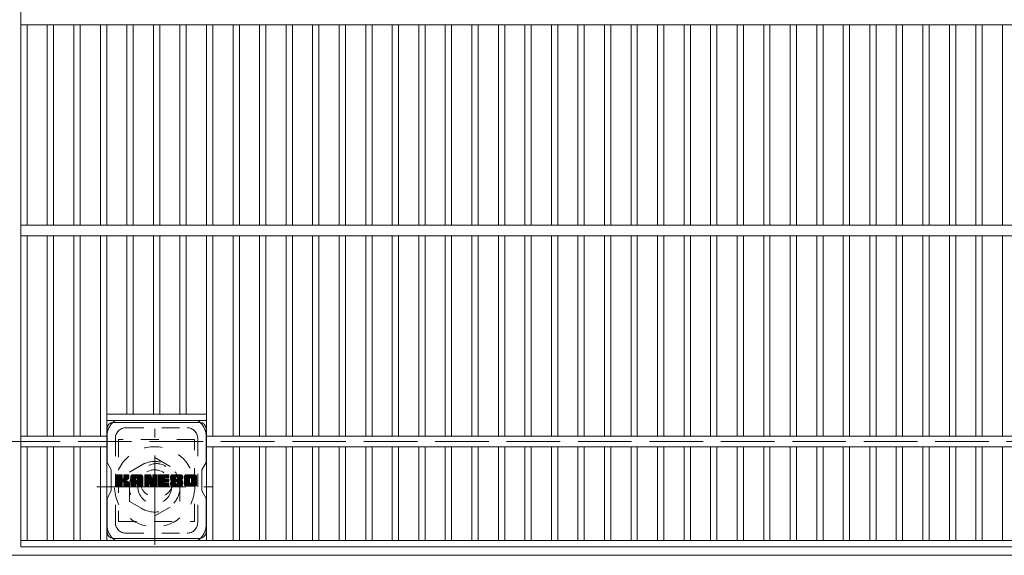
# Model space of a CAD drawing. Units: millimetres. Extents: x -1709 to 1784, y -1419 to 1304.
# Drawn here: x -1398 to -931, y 640 to 894 of the extents above; entities that cross this region are included whole.
import ezdxf

# ---------------------------------------------------------------- set-up
doc = ezdxf.new("R2010")
doc.units = ezdxf.units.MM
doc.header["$LTSCALE"] = 10
for name, pattern in [('JWW_CENTER1', [6.773333, 4.233333, -0.846667, 0.846667, -0.846667]), ('JWW_DASHED1', [1.693333, 0.846667, -0.846667]), ('JWW_DASHED3', [3.386667, 2.54, -0.846667])]:
    doc.linetypes.add(name, pattern=pattern)
for name, color, linetype in [('C-1', 7, 'Continuous'), ('C-2', 7, 'Continuous'), ('C-7', 7, 'Continuous'), ('C-8', 7, 'Continuous')]:
    doc.layers.add(name, color=color, linetype=linetype)

msp = doc.modelspace()

# ---------------------------------------------------------------- linework, layer by layer
at = {"layer": 'C-1', "color": 2, "linetype": 'JWW_DASHED3', "lineweight": 9}
msp.add_line((-1708.58, 693.86), (-88.58, 693.86), dxfattribs=at)
at = {"layer": 'C-1', "color": 2, "linetype": 'Continuous', "lineweight": 9}
msp.add_line((-88.58, 639.86), (-1708.58, 639.86), dxfattribs=at)
at = {"layer": 'C-2', "color": 3, "linetype": 'Continuous', "lineweight": 9}
for p, q in [((-1397.08, 643.86), (-1397.08, 1043.86)), ((-1397.08, 891.36), (-400.08, 891.36)), ((-1394.08, 891.36), (-1394.08, 796.36)), ((-1384.5, 891.36), (-1384.5, 796.36)), ((-1381.5, 891.36), (-1381.5, 796.36)), ((-1371.92, 891.36), (-1371.92, 796.36)), ((-1368.92, 891.36), (-1368.92, 796.36)), ((-1359.34, 891.36), (-1359.34, 796.36)), ((-1356.34, 891.36), (-1356.34, 796.36)), ((-1346.76, 891.36), (-1346.76, 796.36)), ((-1343.76, 891.36), (-1343.76, 796.36)), ((-1334.18, 891.36), (-1334.18, 796.36)), ((-1331.18, 891.36), (-1331.18, 796.36)), ((-1321.6, 891.36), (-1321.6, 796.36)), ((-1318.6, 891.36), (-1318.6, 796.36)), ((-1309.02, 891.36), (-1309.02, 796.36)), ((-1306.02, 891.36), (-1306.02, 796.36)), ((-1296.44, 891.36), (-1296.44, 796.36)), ((-1293.44, 891.36), (-1293.44, 796.36)), ((-1283.86, 891.36), (-1283.86, 796.36)), ((-1280.86, 891.36), (-1280.86, 796.36)), ((-1271.28, 891.36), (-1271.28, 796.36)), ((-1268.28, 891.36), (-1268.28, 796.36)), ((-1258.7, 891.36), (-1258.7, 796.36)), ((-1255.7, 891.36), (-1255.7, 796.36)), ((-1246.12, 891.36), (-1246.12, 796.36)), ((-1243.12, 891.36), (-1243.12, 796.36)), ((-1233.54, 891.36), (-1233.54, 796.36)), ((-1230.54, 891.36), (-1230.54, 796.36)), ((-1220.96, 891.36), (-1220.96, 796.36)), ((-1217.96, 891.36), (-1217.96, 796.36)), ((-1208.38, 891.36), (-1208.38, 796.36)), ((-1205.38, 891.36), (-1205.38, 796.36)), ((-1195.8, 891.36), (-1195.8, 796.36)), ((-1192.8, 891.36), (-1192.8, 796.36)), ((-1183.22, 891.36), (-1183.22, 796.36)), ((-1180.22, 891.36), (-1180.22, 796.36)), ((-1170.64, 891.36), (-1170.64, 796.36)), ((-1167.64, 891.36), (-1167.64, 796.36)), ((-1158.06, 891.36), (-1158.06, 796.36)), ((-1155.06, 891.36), (-1155.06, 796.36)), ((-1145.48, 891.36), (-1145.48, 796.36)), ((-1142.48, 891.36), (-1142.48, 796.36)), ((-1132.9, 891.36), (-1132.9, 796.36)), ((-1129.9, 891.36), (-1129.9, 796.36)), ((-1120.32, 891.36), (-1120.32, 796.36)), ((-1117.32, 891.36), (-1117.32, 796.36)), ((-1107.74, 891.36), (-1107.74, 796.36)), ((-1104.74, 891.36), (-1104.74, 796.36)), ((-1095.16, 891.36), (-1095.16, 796.36)), ((-1092.16, 891.36), (-1092.16, 796.36)), ((-1082.58, 891.36), (-1082.58, 796.36)), ((-1079.58, 891.36), (-1079.58, 796.36)), ((-1070, 891.36), (-1070, 796.36)), ((-1067, 891.36), (-1067, 796.36)), ((-1057.42, 891.36), (-1057.42, 796.36)), ((-1054.42, 891.36), (-1054.42, 796.36)), ((-1044.84, 891.36), (-1044.84, 796.36)), ((-1041.84, 891.36), (-1041.84, 796.36)), ((-1032.26, 891.36), (-1032.26, 796.36)), ((-1029.26, 891.36), (-1029.26, 796.36)), ((-1019.68, 891.36), (-1019.68, 796.36)), ((-1016.68, 891.36), (-1016.68, 796.36)), ((-1007.1, 891.36), (-1007.1, 796.36)), ((-1004.1, 891.36), (-1004.1, 796.36)), ((-994.52, 891.36), (-994.52, 796.36)), ((-991.52, 891.36), (-991.52, 796.36)), ((-981.94, 891.36), (-981.94, 796.36)), ((-978.94, 891.36), (-978.94, 796.36)), ((-969.36, 891.36), (-969.36, 796.36)), ((-966.36, 891.36), (-966.36, 796.36)), ((-956.78, 891.36), (-956.78, 796.36)), ((-953.78, 891.36), (-953.78, 796.36)), ((-944.2, 891.36), (-944.2, 796.36)), ((-941.2, 891.36), (-941.2, 796.36)), ((-931.62, 891.36), (-931.62, 796.36)), ((-1397.08, 796.36), (-400.08, 796.36)), ((-1397.08, 791.36), (-400.08, 791.36)), ((-1394.08, 791.36), (-1394.08, 696.36)), ((-1384.5, 791.36), (-1384.5, 696.36)), ((-1381.5, 791.36), (-1381.5, 696.36)), ((-1371.92, 791.36), (-1371.92, 696.36)), ((-1368.92, 791.36), (-1368.92, 696.36)), ((-1359.34, 791.36), (-1359.34, 696.36)), ((-1356.34, 791.36), (-1356.34, 646.86)), ((-1346.76, 791.36), (-1346.76, 706.86)), ((-1343.76, 791.36), (-1343.76, 706.86)), ((-1334.18, 791.36), (-1334.18, 706.86)), ((-1331.18, 791.36), (-1331.18, 706.86)), ((-1321.6, 791.36), (-1321.6, 706.86)), ((-1318.6, 791.36), (-1318.6, 706.86)), ((-1309.02, 791.36), (-1309.02, 646.86)), ((-1306.02, 791.36), (-1306.02, 696.36)), ((-1296.44, 791.36), (-1296.44, 696.36)), ((-1293.44, 791.36), (-1293.44, 696.36)), ((-1283.86, 791.36), (-1283.86, 696.36)), ((-1280.86, 791.36), (-1280.86, 696.36)), ((-1271.28, 791.36), (-1271.28, 696.36)), ((-1268.28, 791.36), (-1268.28, 696.36)), ((-1258.7, 791.36), (-1258.7, 696.36)), ((-1255.7, 791.36), (-1255.7, 696.36)), ((-1246.12, 791.36), (-1246.12, 696.36)), ((-1243.12, 791.36), (-1243.12, 696.36)), ((-1233.54, 791.36), (-1233.54, 696.36)), ((-1230.54, 791.36), (-1230.54, 696.36)), ((-1220.96, 791.36), (-1220.96, 696.36)), ((-1217.96, 791.36), (-1217.96, 696.36)), ((-1208.38, 791.36), (-1208.38, 696.36)), ((-1205.38, 791.36), (-1205.38, 696.36)), ((-1195.8, 791.36), (-1195.8, 696.36)), ((-1192.8, 791.36), (-1192.8, 696.36)), ((-1183.22, 791.36), (-1183.22, 696.36)), ((-1180.22, 791.36), (-1180.22, 696.36)), ((-1170.64, 791.36), (-1170.64, 696.36)), ((-1167.64, 791.36), (-1167.64, 696.36)), ((-1158.06, 791.36), (-1158.06, 696.36)), ((-1155.06, 791.36), (-1155.06, 696.36)), ((-1145.48, 791.36), (-1145.48, 696.36)), ((-1142.48, 791.36), (-1142.48, 696.36)), ((-1132.9, 791.36), (-1132.9, 696.36)), ((-1129.9, 791.36), (-1129.9, 696.36)), ((-1120.32, 791.36), (-1120.32, 696.36)), ((-1117.32, 791.36), (-1117.32, 696.36)), ((-1107.74, 791.36), (-1107.74, 696.36)), ((-1104.74, 791.36), (-1104.74, 696.36)), ((-1095.16, 791.36), (-1095.16, 696.36)), ((-1092.16, 791.36), (-1092.16, 696.36)), ((-1082.58, 791.36), (-1082.58, 696.36)), ((-1079.58, 791.36), (-1079.58, 696.36)), ((-1070, 791.36), (-1070, 696.36)), ((-1067, 791.36), (-1067, 696.36)), ((-1057.42, 791.36), (-1057.42, 696.36)), ((-1054.42, 791.36), (-1054.42, 696.36)), ((-1044.84, 791.36), (-1044.84, 696.36)), ((-1041.84, 791.36), (-1041.84, 696.36)), ((-1032.26, 791.36), (-1032.26, 696.36)), ((-1029.26, 791.36), (-1029.26, 696.36)), ((-1019.68, 791.36), (-1019.68, 696.36)), ((-1016.68, 791.36), (-1016.68, 696.36)), ((-1007.1, 791.36), (-1007.1, 696.36)), ((-1004.1, 791.36), (-1004.1, 696.36)), ((-994.52, 791.36), (-994.52, 696.36)), ((-991.52, 791.36), (-991.52, 696.36)), ((-981.94, 791.36), (-981.94, 696.36)), ((-978.94, 791.36), (-978.94, 696.36)), ((-969.36, 791.36), (-969.36, 696.36)), ((-966.36, 791.36), (-966.36, 696.36)), ((-956.78, 791.36), (-956.78, 696.36)), ((-953.78, 791.36), (-953.78, 696.36)), ((-944.2, 791.36), (-944.2, 696.36)), ((-941.2, 791.36), (-941.2, 696.36)), ((-931.62, 791.36), (-931.62, 696.36)), ((-1309.02, 706.86), (-1356.34, 706.86)), ((-1309.02, 703.86), (-1356.34, 703.86)), ((-1397.08, 696.36), (-1356.34, 696.36)), ((-1309.02, 696.36), (-488.32, 696.36)), ((-1397.08, 691.36), (-1356.34, 691.36)), ((-1394.08, 691.36), (-1394.08, 646.86)), ((-1384.5, 691.36), (-1384.5, 646.86)), ((-1381.5, 691.36), (-1381.5, 646.86)), ((-1371.92, 691.36), (-1371.92, 646.86)), ((-1368.92, 691.36), (-1368.92, 646.86)), ((-1359.34, 691.36), (-1359.34, 646.86)), ((-1309.02, 691.36), (-488.32, 691.36)), ((-1306.02, 691.36), (-1306.02, 646.86)), ((-1296.44, 691.36), (-1296.44, 646.86)), ((-1293.44, 691.36), (-1293.44, 646.86)), ((-1283.86, 691.36), (-1283.86, 646.86)), ((-1280.86, 691.36), (-1280.86, 646.86)), ((-1271.28, 691.36), (-1271.28, 646.86)), ((-1268.28, 691.36), (-1268.28, 646.86)), ((-1258.7, 691.36), (-1258.7, 646.86)), ((-1255.7, 691.36), (-1255.7, 646.86)), ((-1246.12, 691.36), (-1246.12, 646.86)), ((-1243.12, 691.36), (-1243.12, 646.86)), ((-1233.54, 691.36), (-1233.54, 646.86)), ((-1230.54, 691.36), (-1230.54, 646.86)), ((-1220.96, 691.36), (-1220.96, 646.86)), ((-1217.96, 691.36), (-1217.96, 646.86)), ((-1208.38, 691.36), (-1208.38, 646.86)), ((-1205.38, 691.36), (-1205.38, 646.86)), ((-1195.8, 691.36), (-1195.8, 646.86)), ((-1192.8, 691.36), (-1192.8, 646.86)), ((-1183.22, 691.36), (-1183.22, 646.86)), ((-1180.22, 691.36), (-1180.22, 646.86)), ((-1170.64, 691.36), (-1170.64, 646.86)), ((-1167.64, 691.36), (-1167.64, 646.86)), ((-1158.06, 691.36), (-1158.06, 646.86)), ((-1155.06, 691.36), (-1155.06, 646.86)), ((-1145.48, 691.36), (-1145.48, 646.86)), ((-1142.48, 691.36), (-1142.48, 646.86)), ((-1132.9, 691.36), (-1132.9, 646.86)), ((-1129.9, 691.36), (-1129.9, 646.86)), ((-1120.32, 691.36), (-1120.32, 646.86)), ((-1117.32, 691.36), (-1117.32, 646.86)), ((-1107.74, 691.36), (-1107.74, 646.86)), ((-1104.74, 691.36), (-1104.74, 646.86)), ((-1095.16, 691.36), (-1095.16, 646.86)), ((-1092.16, 691.36), (-1092.16, 646.86)), ((-1082.58, 691.36), (-1082.58, 646.86)), ((-1079.58, 691.36), (-1079.58, 646.86)), ((-1070, 691.36), (-1070, 646.86)), ((-1067, 691.36), (-1067, 646.86)), ((-1057.42, 691.36), (-1057.42, 646.86)), ((-1054.42, 691.36), (-1054.42, 646.86)), ((-1044.84, 691.36), (-1044.84, 646.86)), ((-1041.84, 691.36), (-1041.84, 646.86)), ((-1032.26, 691.36), (-1032.26, 646.86)), ((-1029.26, 691.36), (-1029.26, 646.86)), ((-1019.68, 691.36), (-1019.68, 646.86)), ((-1016.68, 691.36), (-1016.68, 646.86)), ((-1007.1, 691.36), (-1007.1, 646.86)), ((-1004.1, 691.36), (-1004.1, 646.86)), ((-994.52, 691.36), (-994.52, 646.86)), ((-991.52, 691.36), (-991.52, 646.86)), ((-981.94, 691.36), (-981.94, 646.86)), ((-978.94, 691.36), (-978.94, 646.86)), ((-969.36, 691.36), (-969.36, 646.86)), ((-966.36, 691.36), (-966.36, 646.86)), ((-956.78, 691.36), (-956.78, 646.86)), ((-953.78, 691.36), (-953.78, 646.86)), ((-944.2, 691.36), (-944.2, 646.86)), ((-941.2, 691.36), (-941.2, 646.86)), ((-931.62, 691.36), (-931.62, 646.86)), ((-1397.08, 646.86), (-400.08, 646.86)), ((-1397.08, 643.86), (-400.08, 643.86))]:
    msp.add_line(p, q, dxfattribs=at)
at = {"layer": 'C-7', "color": 6, "linetype": 'Continuous', "lineweight": 9}
for p, q in [((-1353.18, 702.86), (-1312.18, 702.86)), ((-1356.18, 699.86), (-1356.18, 683.83)), ((-1309.18, 683.86), (-1309.18, 699.86)), ((-1354.18, 680.36), (-1356.18, 683.83)), ((-1309.18, 683.86), (-1311.18, 680.36)), ((-1354.18, 670.36), (-1354.18, 680.36)), ((-1351.68, 677.75), (-1351.4, 678.04)), ((-1351.68, 677.61), (-1351.25, 678.04)), ((-1351.68, 677.46), (-1351.11, 678.04)), ((-1351.68, 677.32), (-1350.96, 678.04)), ((-1351.68, 677.17), (-1350.81, 678.04)), ((-1351.68, 677.03), (-1350.67, 678.04)), ((-1351.68, 676.88), (-1350.52, 678.04)), ((-1351.68, 676.73), (-1350.38, 678.04)), ((-1351.68, 676.59), (-1350.23, 678.04)), ((-1351.68, 676.44), (-1350.09, 678.04)), ((-1351.68, 676.3), (-1349.94, 678.04)), ((-1351.68, 676.15), (-1349.79, 678.04)), ((-1351.68, 676.01), (-1349.65, 678.04)), ((-1351.68, 675.86), (-1349.5, 678.04)), ((-1351.68, 675.71), (-1349.36, 678.04)), ((-1351.68, 675.57), (-1349.21, 678.04)), ((-1351.68, 675.42), (-1349.1, 678)), ((-1351.68, 675.28), (-1349.03, 677.93)), ((-1351.68, 675.13), (-1349, 677.82)), ((-1351.68, 674.99), (-1349, 677.67)), ((-1351.68, 674.84), (-1349, 677.53)), ((-1351.68, 674.69), (-1349, 677.38)), ((-1351.68, 674.55), (-1349, 677.23)), ((-1351.68, 674.4), (-1349, 677.09)), ((-1351.68, 674.26), (-1349, 676.94)), ((-1351.66, 672.82), (-1346.44, 678.04)), ((-1351.64, 677.94), (-1351.58, 678)), ((-1351.6, 672.74), (-1346.3, 678.04)), ((-1351.5, 672.69), (-1346.15, 678.04)), ((-1351.36, 672.68), (-1346.01, 678.03)), ((-1351.22, 672.68), (-1345.92, 677.98)), ((-1351.07, 672.68), (-1345.85, 677.9)), ((-1348.78, 674.83), (-1345.84, 677.77)), ((-1348.6, 674.86), (-1345.84, 677.63)), ((-1348.49, 674.83), (-1345.84, 677.48)), ((-1348.4, 674.77), (-1345.84, 677.34)), ((-1348.28, 676.35), (-1346.59, 678.04)), ((-1348.26, 677.82), (-1348.05, 678.04)), ((-1348.26, 677.68), (-1347.9, 678.04)), ((-1348.26, 677.53), (-1347.75, 678.04)), ((-1348.26, 677.39), (-1347.61, 678.04)), ((-1348.26, 677.24), (-1347.46, 678.04)), ((-1348.26, 677.09), (-1347.32, 678.04)), ((-1348.26, 676.95), (-1347.17, 678.04)), ((-1348.26, 676.8), (-1347.03, 678.04)), ((-1348.26, 676.66), (-1346.88, 678.04)), ((-1348.26, 676.51), (-1346.73, 678.04)), ((-1347.42, 675.61), (-1345.84, 677.19)), ((-1347.25, 675.63), (-1345.84, 677.04)), ((-1344.86, 677.29), (-1344.11, 678.04)), ((-1344.86, 677.14), (-1343.97, 678.04)), ((-1344.86, 677), (-1343.82, 678.04)), ((-1344.86, 676.85), (-1343.67, 678.04)), ((-1344.86, 676.7), (-1343.53, 678.04)), ((-1344.86, 676.56), (-1343.38, 678.04)), ((-1344.86, 676.41), (-1343.24, 678.04)), ((-1344.86, 676.27), (-1343.09, 678.04)), ((-1344.86, 676.12), (-1342.95, 678.04)), ((-1344.86, 675.98), (-1342.8, 678.04)), ((-1344.86, 675.83), (-1342.65, 678.04)), ((-1344.86, 675.68), (-1342.51, 678.04)), ((-1344.86, 675.54), (-1342.36, 678.04)), ((-1344.86, 675.39), (-1342.22, 678.04)), ((-1344.86, 675.25), (-1342.07, 678.04)), ((-1344.86, 675.1), (-1341.93, 678.04)), ((-1344.86, 674.96), (-1341.78, 678.04)), ((-1344.86, 674.81), (-1341.63, 678.04)), ((-1344.86, 674.66), (-1341.49, 678.04)), ((-1344.86, 674.52), (-1341.34, 678.04)), ((-1344.86, 674.37), (-1341.2, 678.04)), ((-1344.86, 674.23), (-1341.05, 678.04)), ((-1344.86, 674.08), (-1340.91, 678.04)), ((-1344.86, 673.94), (-1340.76, 678.04)), ((-1344.84, 677.45), (-1344.28, 678.02)), ((-1344.72, 677.72), (-1344.55, 677.9)), ((-1344.37, 672.68), (-1339.37, 677.68)), ((-1344.22, 672.68), (-1339.32, 677.58)), ((-1344.08, 672.68), (-1339.29, 677.47)), ((-1343.93, 672.68), (-1339.26, 677.35)), ((-1343.78, 672.68), (-1339.26, 677.21)), ((-1343.64, 672.68), (-1339.26, 677.06)), ((-1343.49, 672.68), (-1339.26, 676.92)), ((-1342.07, 676.58), (-1340.61, 678.04)), ((-1341.94, 676.56), (-1340.47, 678.04)), ((-1341.85, 676.52), (-1340.32, 678.04)), ((-1341.77, 676.45), (-1340.18, 678.04)), ((-1341.72, 676.35), (-1340.03, 678.04)), ((-1341.69, 676.24), (-1339.9, 678.03)), ((-1341.69, 676.09), (-1339.78, 678)), ((-1341.69, 675.95), (-1339.68, 677.96)), ((-1341.69, 675.8), (-1339.59, 677.9)), ((-1341.69, 675.65), (-1339.51, 677.84)), ((-1341.69, 675.51), (-1339.43, 677.76)), ((-1338.28, 677.76), (-1337.99, 678.04)), ((-1338.28, 677.61), (-1337.85, 678.04)), ((-1338.28, 677.46), (-1337.7, 678.04)), ((-1338.28, 677.32), (-1337.55, 678.04)), ((-1338.28, 677.17), (-1337.41, 678.04)), ((-1338.28, 677.03), (-1337.26, 678.04)), ((-1338.28, 676.88), (-1337.12, 678.04)), ((-1338.28, 676.74), (-1336.97, 678.04)), ((-1338.28, 676.59), (-1336.83, 678.04)), ((-1338.28, 676.44), (-1336.68, 678.04)), ((-1338.28, 676.3), (-1336.53, 678.04)), ((-1338.28, 676.15), (-1336.39, 678.04)), ((-1338.28, 676.01), (-1336.24, 678.04)), ((-1338.28, 675.86), (-1336.1, 678.04)), ((-1338.28, 675.72), (-1335.95, 678.04)), ((-1338.28, 675.57), (-1335.81, 678.04)), ((-1338.28, 675.42), (-1335.66, 678.04)), ((-1338.28, 675.28), (-1335.52, 678.04)), ((-1338.28, 675.13), (-1335.42, 677.99)), ((-1338.28, 674.99), (-1335.35, 677.91)), ((-1338.28, 674.84), (-1335.31, 677.8)), ((-1338.28, 674.7), (-1335.28, 677.69)), ((-1338.28, 674.55), (-1335.24, 677.58)), ((-1338.28, 674.4), (-1335.21, 677.47)), ((-1338.28, 674.26), (-1335.17, 677.36)), ((-1338.28, 674.11), (-1335.14, 677.25)), ((-1338.28, 673.97), (-1335.1, 677.14)), ((-1338.28, 673.82), (-1335.07, 677.03)), ((-1338.28, 673.68), (-1335.03, 676.92)), ((-1338.23, 677.94), (-1338.18, 678)), ((-1336, 674.06), (-1332.46, 677.6)), ((-1335.97, 673.95), (-1332.46, 677.46)), ((-1335.93, 673.83), (-1332.46, 677.31)), ((-1335.9, 673.72), (-1332.46, 677.16)), ((-1335.87, 673.61), (-1332.46, 677.02)), ((-1334.41, 677.69), (-1334.06, 678.04)), ((-1334.41, 677.55), (-1333.91, 678.04)), ((-1334.41, 677.4), (-1333.77, 678.04)), ((-1334.41, 677.25), (-1333.62, 678.04)), ((-1334.41, 677.11), (-1333.47, 678.04)), ((-1334.41, 676.96), (-1333.33, 678.04)), ((-1334.41, 676.82), (-1333.18, 678.04)), ((-1334.41, 676.67), (-1333.04, 678.04)), ((-1334.41, 676.53), (-1332.89, 678.04)), ((-1334.41, 676.38), (-1332.75, 678.04)), ((-1334.41, 676.23), (-1332.61, 678.03)), ((-1334.41, 676.09), (-1332.52, 677.97)), ((-1334.41, 675.94), (-1332.47, 677.88)), ((-1334.41, 675.8), (-1332.46, 677.75)), ((-1334.4, 677.84), (-1334.2, 678.04)), ((-1331.71, 677.76), (-1331.43, 678.04)), ((-1331.71, 677.62), (-1331.29, 678.04)), ((-1331.71, 677.47), (-1331.14, 678.04)), ((-1331.71, 677.32), (-1331, 678.04)), ((-1331.71, 677.18), (-1330.85, 678.04)), ((-1331.71, 677.03), (-1330.71, 678.04)), ((-1331.71, 676.89), (-1330.56, 678.04)), ((-1331.71, 676.74), (-1330.41, 678.04)), ((-1331.71, 676.6), (-1330.27, 678.04)), ((-1331.71, 676.45), (-1330.12, 678.04)), ((-1331.71, 676.3), (-1329.98, 678.04)), ((-1331.71, 676.16), (-1329.83, 678.04)), ((-1331.71, 676.01), (-1329.69, 678.04)), ((-1331.71, 675.87), (-1329.54, 678.04)), ((-1331.71, 675.72), (-1329.39, 678.04)), ((-1331.71, 675.58), (-1329.25, 678.04)), ((-1331.71, 675.43), (-1329.1, 678.04)), ((-1331.71, 675.28), (-1328.96, 678.04)), ((-1331.71, 675.14), (-1328.81, 678.04)), ((-1331.71, 674.99), (-1328.67, 678.04)), ((-1331.71, 674.85), (-1328.52, 678.04)), ((-1331.71, 674.7), (-1328.37, 678.04)), ((-1331.71, 674.56), (-1328.23, 678.04)), ((-1331.71, 674.41), (-1328.08, 678.04)), ((-1331.71, 674.26), (-1327.94, 678.04)), ((-1331.71, 674.12), (-1327.79, 678.04)), ((-1331.71, 673.97), (-1327.65, 678.04)), ((-1331.71, 673.83), (-1327.5, 678.04)), ((-1328.83, 676.57), (-1327.35, 678.04)), ((-1328.66, 676.59), (-1327.21, 678.04)), ((-1328.51, 676.59), (-1327.06, 678.04)), ((-1328.36, 676.59), (-1326.95, 678.01)), ((-1328.22, 676.59), (-1326.88, 677.93)), ((-1328.07, 676.59), (-1326.84, 677.82)), ((-1327.93, 676.59), (-1326.84, 677.68)), ((-1327.78, 676.59), (-1326.84, 677.53)), ((-1327.64, 676.59), (-1326.84, 677.39)), ((-1327.49, 676.59), (-1326.84, 677.24)), ((-1327.34, 676.59), (-1326.84, 677.09)), ((-1327.2, 676.59), (-1326.84, 676.95)), ((-1326.11, 676.52), (-1324.59, 678.04)), ((-1326.11, 676.37), (-1324.44, 678.04)), ((-1326.1, 676.67), (-1324.73, 678.04)), ((-1326.1, 676.23), (-1324.29, 678.04)), ((-1326.09, 676.83), (-1324.88, 678.04)), ((-1326.09, 676.1), (-1324.15, 678.04)), ((-1326.07, 675.97), (-1324, 678.04)), ((-1326.06, 677), (-1325.02, 678.04)), ((-1326.05, 675.84), (-1323.86, 678.04)), ((-1326.03, 677.18), (-1325.17, 678.04)), ((-1326.03, 675.72), (-1323.71, 678.04)), ((-1326, 675.6), (-1323.57, 678.04)), ((-1325.99, 677.37), (-1325.31, 678.04)), ((-1325.97, 675.49), (-1323.42, 678.04)), ((-1325.94, 675.38), (-1323.27, 678.04)), ((-1325.92, 677.58), (-1325.46, 678.04)), ((-1325.9, 675.27), (-1323.13, 678.04)), ((-1325.86, 675.17), (-1322.98, 678.04)), ((-1325.83, 677.82), (-1325.64, 678.01)), ((-1325.81, 675.06), (-1322.84, 678.04)), ((-1325.75, 674.98), (-1322.69, 678.04)), ((-1325.67, 674.92), (-1322.55, 678.04)), ((-1323.39, 677.05), (-1322.4, 678.04)), ((-1323.24, 677.06), (-1322.25, 678.04)), ((-1323.13, 677.02), (-1322.11, 678.04)), ((-1323.05, 676.96), (-1321.96, 678.04)), ((-1322.98, 676.88), (-1321.82, 678.04)), ((-1322.94, 676.77), (-1321.67, 678.04)), ((-1322.93, 676.64), (-1321.53, 678.04)), ((-1322.92, 676.5), (-1321.38, 678.04)), ((-1322.87, 676.4), (-1321.23, 678.04)), ((-1322.79, 676.34), (-1321.09, 678.04)), ((-1322.66, 676.32), (-1320.95, 678.04)), ((-1322.52, 676.32), (-1320.82, 678.01)), ((-1322.37, 676.32), (-1320.72, 677.98)), ((-1322.23, 676.32), (-1320.62, 677.93)), ((-1322.08, 676.32), (-1320.54, 677.86)), ((-1321.94, 676.32), (-1320.46, 677.79)), ((-1321.79, 676.32), (-1320.4, 677.71)), ((-1321.64, 676.32), (-1320.34, 677.62)), ((-1321.5, 676.32), (-1320.3, 677.52)), ((-1321.35, 676.32), (-1320.27, 677.4)), ((-1321.21, 676.32), (-1320.26, 677.27)), ((-1321.06, 676.32), (-1320.26, 677.12)), ((-1320.92, 676.32), (-1320.26, 676.97)), ((-1319.52, 677.28), (-1318.76, 678.04)), ((-1319.52, 677.13), (-1318.61, 678.04)), ((-1319.52, 676.99), (-1318.46, 678.04)), ((-1319.52, 676.84), (-1318.32, 678.04)), ((-1319.52, 676.7), (-1318.17, 678.04)), ((-1319.52, 676.55), (-1318.03, 678.04)), ((-1319.52, 676.41), (-1317.88, 678.04)), ((-1319.52, 676.26), (-1317.74, 678.04)), ((-1319.52, 676.11), (-1317.59, 678.04)), ((-1319.52, 675.97), (-1317.44, 678.04)), ((-1319.52, 675.82), (-1317.3, 678.04)), ((-1319.52, 675.68), (-1317.15, 678.04)), ((-1319.52, 675.53), (-1317.01, 678.04)), ((-1319.52, 675.39), (-1316.86, 678.04)), ((-1319.52, 675.24), (-1316.72, 678.04)), ((-1319.52, 675.09), (-1316.57, 678.04)), ((-1319.52, 674.95), (-1316.42, 678.04)), ((-1319.52, 674.8), (-1316.28, 678.04)), ((-1319.52, 674.66), (-1316.13, 678.04)), ((-1319.52, 674.51), (-1315.99, 678.04)), ((-1319.52, 674.37), (-1315.84, 678.04)), ((-1319.52, 674.22), (-1315.7, 678.04)), ((-1319.52, 674.07), (-1315.55, 678.04)), ((-1319.52, 673.93), (-1315.4, 678.04)), ((-1319.5, 677.44), (-1318.92, 678.02)), ((-1319.39, 677.7), (-1319.18, 677.91)), ((-1316.74, 676.56), (-1315.26, 678.04)), ((-1316.58, 676.58), (-1315.11, 678.04)), ((-1316.45, 676.56), (-1314.97, 678.04)), ((-1316.35, 676.51), (-1314.82, 678.04)), ((-1316.27, 676.45), (-1314.68, 678.04)), ((-1316.21, 676.37), (-1314.53, 678.04)), ((-1316.16, 676.27), (-1314.39, 678.04)), ((-1316.14, 674.54), (-1313.68, 676.99)), ((-1316.13, 676.15), (-1314.26, 678.02)), ((-1316.13, 676), (-1314.15, 677.98)), ((-1316.13, 675.86), (-1314.06, 677.93)), ((-1316.13, 675.71), (-1313.97, 677.87)), ((-1316.13, 675.57), (-1313.89, 677.8)), ((-1316.13, 675.42), (-1313.83, 677.72)), ((-1316.13, 675.27), (-1313.77, 677.63)), ((-1316.13, 675.13), (-1313.73, 677.53)), ((-1316.13, 674.98), (-1313.7, 677.42)), ((-1316.13, 674.84), (-1313.68, 677.29)), ((-1316.13, 674.69), (-1313.68, 677.14)), ((-1311.18, 670.36), (-1311.18, 680.36)), ((-1351.68, 674.11), (-1349, 676.8)), ((-1351.68, 673.97), (-1349, 676.65)), ((-1351.68, 673.82), (-1349, 676.51)), ((-1351.68, 673.67), (-1348.99, 676.37)), ((-1351.68, 673.53), (-1348.94, 676.27)), ((-1351.68, 673.38), (-1348.88, 676.19)), ((-1351.68, 673.24), (-1348.79, 676.13)), ((-1351.68, 672.95), (-1348.52, 676.11)), ((-1351.68, 673.09), (-1348.68, 676.1)), ((-1350.92, 672.68), (-1348.97, 674.64)), ((-1350.78, 672.68), (-1349, 674.47)), ((-1350.63, 672.68), (-1349, 674.32)), ((-1350.49, 672.68), (-1349, 674.17)), ((-1350.34, 672.68), (-1349, 674.03)), ((-1350.2, 672.68), (-1349, 673.88)), ((-1350.05, 672.68), (-1349, 673.74)), ((-1349.9, 672.68), (-1349, 673.59)), ((-1349.76, 672.68), (-1349, 673.45)), ((-1349.61, 672.68), (-1349, 673.3)), ((-1349.47, 672.68), (-1349, 673.15)), ((-1349.32, 672.68), (-1349, 673.01)), ((-1349.17, 672.69), (-1349, 672.86)), ((-1348.33, 674.7), (-1347.54, 675.49)), ((-1348.28, 674.6), (-1347.5, 675.38)), ((-1348.27, 674.46), (-1347.39, 675.35)), ((-1348.27, 674.32), (-1347.26, 675.33)), ((-1348.27, 674.17), (-1347.13, 675.31)), ((-1348.27, 674.03), (-1347.01, 675.29)), ((-1348.27, 673.88), (-1346.89, 675.26)), ((-1348.27, 673.74), (-1346.78, 675.22)), ((-1348.27, 673.59), (-1346.68, 675.18)), ((-1348.27, 673.44), (-1346.57, 675.14)), ((-1348.27, 673.3), (-1346.48, 675.09)), ((-1348.27, 673.15), (-1346.38, 675.04)), ((-1348.27, 673.01), (-1346.29, 674.99)), ((-1348.27, 672.87), (-1346.2, 674.93)), ((-1348.22, 672.77), (-1346.12, 674.87)), ((-1348.14, 672.7), (-1346.04, 674.8)), ((-1348.01, 672.68), (-1345.98, 674.72)), ((-1347.86, 672.68), (-1345.92, 674.63)), ((-1347.72, 672.68), (-1345.88, 674.53)), ((-1347.57, 672.68), (-1345.85, 674.41)), ((-1347.43, 672.68), (-1345.83, 674.28)), ((-1347.28, 672.68), (-1345.83, 674.13)), ((-1347.14, 672.68), (-1345.83, 673.99)), ((-1347.06, 675.67), (-1345.84, 676.9)), ((-1346.99, 672.68), (-1345.83, 673.84)), ((-1346.86, 675.73), (-1345.84, 676.75)), ((-1346.84, 672.68), (-1345.83, 673.7)), ((-1346.7, 672.68), (-1345.83, 673.55)), ((-1346.63, 675.81), (-1345.84, 676.6)), ((-1346.55, 672.68), (-1345.83, 673.41)), ((-1346.41, 672.68), (-1345.83, 673.26)), ((-1346.37, 675.93), (-1345.88, 676.42)), ((-1346.26, 672.68), (-1345.83, 673.11)), ((-1346.12, 672.68), (-1345.83, 672.97)), ((-1345.93, 672.73), (-1345.88, 672.78)), ((-1344.86, 673.79), (-1342.43, 676.22)), ((-1344.86, 673.64), (-1342.44, 676.07)), ((-1344.86, 673.5), (-1342.44, 675.93)), ((-1344.86, 673.35), (-1342.44, 675.78)), ((-1344.86, 673.21), (-1342.44, 675.64)), ((-1344.86, 673.06), (-1342.44, 675.49)), ((-1344.86, 672.92), (-1342.41, 675.37)), ((-1344.83, 672.8), (-1342.29, 675.34)), ((-1344.76, 672.72), (-1342.15, 675.34)), ((-1344.66, 672.69), (-1342, 675.34)), ((-1344.51, 672.68), (-1341.85, 675.34)), ((-1343.35, 672.68), (-1342.43, 673.61)), ((-1343.2, 672.68), (-1342.44, 673.45)), ((-1343.06, 672.68), (-1342.44, 673.31)), ((-1342.91, 672.68), (-1342.44, 673.16)), ((-1342.76, 672.68), (-1342.44, 673.01)), ((-1342.61, 672.69), (-1342.44, 672.86)), ((-1342.14, 673.89), (-1339.26, 676.77)), ((-1341.99, 673.89), (-1339.26, 676.63)), ((-1341.89, 673.85), (-1339.26, 676.48)), ((-1341.8, 673.79), (-1339.26, 676.33)), ((-1341.74, 673.71), (-1339.26, 676.19)), ((-1341.7, 673.61), (-1339.26, 676.04)), ((-1341.69, 673.47), (-1339.26, 675.9)), ((-1341.69, 673.32), (-1339.26, 675.75)), ((-1341.69, 673.18), (-1339.26, 675.61)), ((-1341.69, 673.03), (-1339.26, 675.46)), ((-1341.69, 672.89), (-1339.26, 675.31)), ((-1341.65, 672.78), (-1339.26, 675.17)), ((-1341.57, 672.71), (-1339.26, 675.02)), ((-1341.45, 672.68), (-1339.26, 674.88)), ((-1341.31, 672.68), (-1339.26, 674.73)), ((-1341.16, 672.68), (-1339.26, 674.59)), ((-1341.02, 672.68), (-1339.26, 674.44)), ((-1340.87, 672.68), (-1339.26, 674.29)), ((-1340.72, 672.68), (-1339.26, 674.15)), ((-1340.58, 672.68), (-1339.26, 674)), ((-1340.43, 672.68), (-1339.26, 673.86)), ((-1340.29, 672.68), (-1339.26, 673.71)), ((-1340.14, 672.68), (-1339.26, 673.57)), ((-1340, 672.68), (-1339.26, 673.42)), ((-1339.85, 672.68), (-1339.26, 673.27)), ((-1339.7, 672.68), (-1339.26, 673.13)), ((-1339.56, 672.68), (-1339.26, 672.98)), ((-1339.39, 672.71), (-1339.28, 672.82)), ((-1338.28, 673.53), (-1335, 676.81)), ((-1338.28, 673.38), (-1334.96, 676.7)), ((-1338.28, 673.24), (-1334.93, 676.59)), ((-1338.28, 673.09), (-1334.89, 676.48)), ((-1338.28, 672.95), (-1334.85, 676.37)), ((-1338.26, 672.82), (-1334.82, 676.26)), ((-1338.19, 672.74), (-1334.78, 676.15)), ((-1338.1, 672.69), (-1334.75, 676.04)), ((-1337.96, 672.68), (-1336.34, 674.3)), ((-1337.81, 672.68), (-1336.35, 674.14)), ((-1337.66, 672.68), (-1336.35, 673.99)), ((-1337.52, 672.68), (-1336.35, 673.85)), ((-1337.37, 672.68), (-1336.35, 673.7)), ((-1337.23, 672.68), (-1336.35, 673.56)), ((-1337.08, 672.68), (-1336.35, 673.41)), ((-1336.94, 672.68), (-1336.35, 673.27)), ((-1336.79, 672.68), (-1336.35, 673.12)), ((-1336.64, 672.68), (-1336.35, 672.97)), ((-1336.47, 672.72), (-1336.39, 672.8)), ((-1336.26, 674.38), (-1334.71, 675.93)), ((-1336.13, 674.37), (-1334.68, 675.82)), ((-1336.07, 674.28), (-1334.64, 675.71)), ((-1336.03, 674.17), (-1334.58, 675.63)), ((-1335.83, 673.5), (-1332.46, 676.87)), ((-1335.8, 673.38), (-1332.46, 676.73)), ((-1335.77, 673.27), (-1332.46, 676.58)), ((-1335.73, 673.16), (-1332.46, 676.44)), ((-1335.7, 673.05), (-1332.46, 676.29)), ((-1335.67, 672.93), (-1332.46, 676.14)), ((-1335.63, 672.82), (-1332.46, 676)), ((-1335.57, 672.74), (-1332.46, 675.85)), ((-1335.47, 672.69), (-1332.46, 675.71)), ((-1335.33, 672.68), (-1332.46, 675.56)), ((-1335.19, 672.68), (-1332.46, 675.42)), ((-1335.04, 672.68), (-1332.46, 675.27)), ((-1334.9, 672.68), (-1332.46, 675.12)), ((-1334.75, 672.68), (-1332.46, 674.98)), ((-1334.6, 672.68), (-1332.46, 674.83)), ((-1334.46, 672.68), (-1332.46, 674.69)), ((-1334.31, 672.68), (-1332.46, 674.54)), ((-1334.17, 672.68), (-1332.46, 674.4)), ((-1334.02, 672.68), (-1332.46, 674.25)), ((-1333.88, 672.68), (-1332.46, 674.1)), ((-1333.73, 672.68), (-1332.46, 673.96)), ((-1333.58, 672.68), (-1332.46, 673.81)), ((-1333.44, 672.68), (-1332.46, 673.67)), ((-1333.29, 672.68), (-1332.46, 673.52)), ((-1333.15, 672.68), (-1332.46, 673.38)), ((-1333, 672.68), (-1332.46, 673.23)), ((-1332.86, 672.68), (-1332.46, 673.08)), ((-1332.71, 672.68), (-1332.46, 672.94)), ((-1331.71, 673.68), (-1329, 676.39)), ((-1331.71, 673.54), (-1329.02, 676.23)), ((-1331.71, 673.39), (-1328.99, 676.12)), ((-1331.71, 673.24), (-1328.92, 676.04)), ((-1331.71, 673.1), (-1328.83, 675.98)), ((-1331.71, 672.95), (-1328.71, 675.95)), ((-1331.7, 672.82), (-1328.57, 675.95)), ((-1331.63, 672.74), (-1328.42, 675.95)), ((-1331.54, 672.69), (-1328.28, 675.95)), ((-1331.4, 672.68), (-1328.13, 675.95)), ((-1331.25, 672.68), (-1327.99, 675.95)), ((-1331.11, 672.68), (-1327.84, 675.95)), ((-1330.96, 672.68), (-1327.7, 675.95)), ((-1330.82, 672.68), (-1329.02, 674.48)), ((-1330.67, 672.68), (-1329, 674.35)), ((-1330.52, 672.68), (-1328.95, 674.26)), ((-1330.38, 672.68), (-1328.87, 674.19)), ((-1330.23, 672.68), (-1328.76, 674.15)), ((-1330.09, 672.68), (-1328.62, 674.15)), ((-1329.94, 672.68), (-1328.48, 674.15)), ((-1329.8, 672.68), (-1328.33, 674.15)), ((-1329.65, 672.68), (-1328.19, 674.15)), ((-1329.5, 672.68), (-1328.04, 674.15)), ((-1329.36, 672.68), (-1327.89, 674.15)), ((-1329.21, 672.68), (-1327.75, 674.15)), ((-1329.07, 672.68), (-1327.6, 674.15)), ((-1328.92, 672.68), (-1327.46, 674.15)), ((-1328.78, 672.68), (-1327.31, 674.15)), ((-1328.73, 674.77), (-1327.55, 675.95)), ((-1328.63, 672.68), (-1327.17, 674.15)), ((-1328.58, 674.77), (-1327.4, 675.95)), ((-1328.48, 672.68), (-1327.03, 674.14)), ((-1328.43, 674.77), (-1327.26, 675.95)), ((-1328.34, 672.68), (-1326.94, 674.09)), ((-1328.29, 674.77), (-1327.11, 675.95)), ((-1328.19, 672.68), (-1326.88, 674)), ((-1328.14, 674.77), (-1326.98, 675.93)), ((-1328.05, 672.68), (-1326.86, 673.87)), ((-1328, 674.77), (-1326.9, 675.87)), ((-1327.9, 672.68), (-1326.86, 673.72)), ((-1327.85, 674.77), (-1326.85, 675.78)), ((-1327.76, 672.68), (-1326.86, 673.58)), ((-1327.71, 674.77), (-1326.84, 675.64)), ((-1327.61, 672.68), (-1326.86, 673.43)), ((-1327.56, 674.77), (-1326.84, 675.49)), ((-1327.46, 672.68), (-1326.86, 673.29)), ((-1327.41, 674.77), (-1326.84, 675.35)), ((-1327.32, 672.68), (-1326.86, 673.14)), ((-1327.27, 674.77), (-1326.84, 675.2)), ((-1327.17, 672.68), (-1326.86, 673)), ((-1327.12, 674.77), (-1326.84, 675.05)), ((-1327.05, 676.59), (-1326.84, 676.8)), ((-1327.01, 672.7), (-1326.88, 672.84)), ((-1326.11, 674.19), (-1325.9, 674.39)), ((-1326.11, 674.04), (-1325.76, 674.39)), ((-1326.11, 673.9), (-1325.61, 674.39)), ((-1326.11, 673.75), (-1325.47, 674.39)), ((-1326.11, 673.6), (-1325.32, 674.39)), ((-1326.11, 673.46), (-1325.17, 674.39)), ((-1326.1, 673.32), (-1325.03, 674.39)), ((-1326.07, 673.21), (-1324.88, 674.39)), ((-1326.02, 673.1), (-1324.74, 674.39)), ((-1325.97, 673.01), (-1324.59, 674.39)), ((-1325.91, 672.93), (-1324.45, 674.39)), ((-1325.83, 672.86), (-1324.3, 674.39)), ((-1325.75, 672.8), (-1324.15, 674.39)), ((-1325.65, 672.75), (-1324.01, 674.39)), ((-1325.56, 674.88), (-1323.68, 676.76)), ((-1325.54, 672.71), (-1323.87, 674.39)), ((-1325.42, 674.87), (-1323.68, 676.61)), ((-1325.42, 672.69), (-1323.76, 674.35)), ((-1325.28, 674.87), (-1323.68, 676.46)), ((-1325.28, 672.68), (-1323.7, 674.27)), ((-1325.13, 674.87), (-1323.68, 676.32)), ((-1325.13, 672.68), (-1323.67, 674.15)), ((-1324.99, 672.68), (-1323.67, 674)), ((-1324.98, 674.87), (-1323.68, 676.17)), ((-1324.84, 674.87), (-1323.68, 676.03)), ((-1324.84, 672.68), (-1323.65, 673.88)), ((-1324.7, 672.68), (-1323.6, 673.78)), ((-1324.69, 674.87), (-1323.63, 675.93)), ((-1324.55, 674.87), (-1323.55, 675.87)), ((-1324.55, 672.68), (-1323.53, 673.71)), ((-1324.4, 674.87), (-1323.42, 675.85)), ((-1324.4, 672.68), (-1323.43, 673.66)), ((-1324.26, 674.87), (-1323.28, 675.85)), ((-1324.26, 672.68), (-1323.31, 673.64)), ((-1324.11, 674.87), (-1323.13, 675.85)), ((-1324.11, 672.68), (-1323.09, 673.71)), ((-1323.97, 672.68), (-1320.81, 675.84)), ((-1323.96, 674.87), (-1322.99, 675.85)), ((-1323.82, 674.87), (-1322.84, 675.85)), ((-1323.82, 672.68), (-1320.7, 675.8)), ((-1323.68, 672.68), (-1320.62, 675.74)), ((-1323.67, 674.87), (-1322.7, 675.85)), ((-1323.53, 674.87), (-1322.55, 675.85)), ((-1323.53, 672.68), (-1320.55, 675.66)), ((-1323.38, 674.87), (-1322.4, 675.85)), ((-1323.38, 672.68), (-1320.51, 675.56)), ((-1323.24, 674.87), (-1322.26, 675.85)), ((-1323.24, 672.68), (-1320.47, 675.45)), ((-1323.1, 674.86), (-1322.11, 675.85)), ((-1323.09, 672.68), (-1320.43, 675.35)), ((-1323.02, 673.78), (-1320.95, 675.85)), ((-1323.01, 674.81), (-1321.97, 675.85)), ((-1322.95, 674.72), (-1321.82, 675.85)), ((-1322.95, 672.68), (-1320.4, 675.23)), ((-1322.94, 674.58), (-1321.68, 675.85)), ((-1322.94, 674.44), (-1321.53, 675.85)), ((-1322.94, 674.29), (-1321.38, 675.85)), ((-1322.94, 674.15), (-1321.24, 675.85)), ((-1322.94, 674), (-1321.09, 675.85)), ((-1322.8, 672.68), (-1320.37, 675.12)), ((-1322.66, 672.68), (-1320.34, 675)), ((-1322.51, 672.68), (-1320.31, 674.88)), ((-1322.36, 672.68), (-1320.29, 674.75)), ((-1322.22, 672.68), (-1320.28, 674.62)), ((-1322.07, 672.68), (-1320.27, 674.49)), ((-1321.93, 672.68), (-1320.26, 674.35)), ((-1321.78, 672.68), (-1320.26, 674.21)), ((-1321.64, 672.68), (-1320.27, 674.05)), ((-1321.49, 672.68), (-1320.28, 673.89)), ((-1321.34, 672.68), (-1320.3, 673.73)), ((-1321.2, 672.68), (-1320.34, 673.55)), ((-1321.05, 672.68), (-1320.38, 673.36)), ((-1320.91, 672.68), (-1320.45, 673.14)), ((-1320.77, 676.32), (-1320.26, 676.83)), ((-1320.73, 672.72), (-1320.54, 672.91)), ((-1320.62, 676.32), (-1320.26, 676.68)), ((-1320.48, 676.32), (-1320.26, 676.54)), ((-1320.33, 676.32), (-1320.26, 676.39)), ((-1319.52, 673.78), (-1317.05, 676.25)), ((-1319.52, 673.64), (-1317.07, 676.09)), ((-1319.52, 673.49), (-1317.07, 675.94)), ((-1319.51, 673.35), (-1317.07, 675.79)), ((-1319.49, 673.23), (-1317.07, 675.65)), ((-1319.45, 673.13), (-1317.07, 675.5)), ((-1319.39, 673.03), (-1317.07, 675.36)), ((-1319.33, 672.95), (-1317.07, 675.21)), ((-1319.26, 672.88), (-1317.07, 675.07)), ((-1319.18, 672.81), (-1317.07, 674.92)), ((-1319.08, 672.76), (-1317.07, 674.77)), ((-1318.98, 672.72), (-1317.07, 674.63)), ((-1318.86, 672.69), (-1317.05, 674.5)), ((-1318.72, 672.68), (-1317.01, 674.39)), ((-1318.58, 672.68), (-1316.95, 674.31)), ((-1318.43, 672.68), (-1316.88, 674.24)), ((-1318.28, 672.68), (-1316.78, 674.18)), ((-1318.14, 672.68), (-1316.67, 674.15)), ((-1317.99, 672.68), (-1316.53, 674.15)), ((-1317.85, 672.68), (-1313.68, 676.85)), ((-1317.7, 672.68), (-1313.68, 676.7)), ((-1317.56, 672.68), (-1313.68, 676.56)), ((-1317.41, 672.68), (-1313.68, 676.41)), ((-1317.26, 672.68), (-1313.68, 676.27)), ((-1317.12, 672.68), (-1313.68, 676.12)), ((-1316.97, 672.68), (-1313.68, 675.97)), ((-1316.83, 672.68), (-1313.68, 675.83)), ((-1316.68, 672.68), (-1313.68, 675.68)), ((-1316.54, 672.68), (-1313.68, 675.54)), ((-1316.39, 672.68), (-1313.68, 675.39)), ((-1316.24, 672.68), (-1313.68, 675.25)), ((-1316.1, 672.68), (-1313.68, 675.1)), ((-1315.95, 672.68), (-1313.68, 674.95)), ((-1315.81, 672.68), (-1313.68, 674.81)), ((-1315.66, 672.68), (-1313.68, 674.66)), ((-1315.52, 672.68), (-1313.68, 674.52)), ((-1315.37, 672.68), (-1313.68, 674.37)), ((-1315.22, 672.68), (-1313.68, 674.23)), ((-1315.08, 672.68), (-1313.68, 674.08)), ((-1314.93, 672.68), (-1313.68, 673.93)), ((-1314.79, 672.68), (-1313.68, 673.79)), ((-1314.64, 672.68), (-1313.68, 673.64)), ((-1314.5, 672.68), (-1313.68, 673.5)), ((-1314.34, 672.69), (-1313.69, 673.34)), ((-1314.14, 672.75), (-1313.75, 673.14)), ((-1354.18, 670.36), (-1356.18, 666.86)), ((-1311.18, 670.36), (-1309.18, 666.86)), ((-1356.18, 666.86), (-1356.18, 650.86)), ((-1309.18, 650.86), (-1309.18, 666.86)), ((-1353.18, 647.86), (-1312.18, 647.86))]:
    msp.add_line(p, q, dxfattribs=at)
at = {"layer": 'C-7', "color": 6, "linetype": 'JWW_DASHED1', "lineweight": 9}
for p, q in [((-1347.18, 700.36), (-1318.18, 700.36)), ((-1352.18, 695.36), (-1352.18, 675.36)), ((-1313.18, 695.36), (-1313.18, 675.36)), ((-1352.18, 655.36), (-1352.18, 675.36)), ((-1313.18, 655.36), (-1313.18, 675.36)), ((-1347.18, 650.36), (-1318.18, 650.36))]:
    msp.add_line(p, q, dxfattribs=at)
at = {"layer": 'C-7', "color": 7, "linetype": 'Continuous', "lineweight": 9}
for p, q in [((-1351.68, 672.91), (-1351.68, 677.81)), ((-1349.23, 678.04), (-1351.45, 678.04)), ((-1349, 677.81), (-1349, 676.46)), ((-1348.26, 677.81), (-1348.26, 676.46)), ((-1346.07, 678.04), (-1348.03, 678.04)), ((-1345.84, 677.81), (-1345.84, 676.67)), ((-1344.86, 672.91), (-1344.86, 677.28)), ((-1340.02, 678.04), (-1344.1, 678.04)), ((-1339.26, 672.91), (-1339.26, 677.28)), ((-1338.28, 677.81), (-1338.28, 672.91)), ((-1338.05, 678.04), (-1335.56, 678.04)), ((-1335.34, 677.88), (-1334.64, 675.7)), ((-1334.41, 677.81), (-1334.41, 675.74)), ((-1334.18, 678.04), (-1332.69, 678.04)), ((-1332.46, 677.81), (-1332.46, 672.91)), ((-1331.71, 672.91), (-1331.71, 677.81)), ((-1331.48, 678.04), (-1327.07, 678.04)), ((-1326.84, 676.82), (-1326.84, 677.81)), ((-1321.02, 678.04), (-1325.48, 678.04)), ((-1320.26, 677.28), (-1320.26, 676.32)), ((-1319.52, 673.45), (-1319.52, 677.28)), ((-1314.45, 678.04), (-1318.75, 678.04)), ((-1313.68, 677.28), (-1313.68, 673.45)), ((-1351.45, 672.68), (-1349.23, 672.68)), ((-1349, 672.91), (-1349, 674.5)), ((-1348.27, 672.91), (-1348.27, 674.5)), ((-1348.04, 672.68), (-1346.06, 672.68)), ((-1345.83, 672.91), (-1345.83, 674.27)), ((-1342.66, 672.68), (-1344.64, 672.68)), ((-1342.44, 675.42), (-1342.44, 676.21)), ((-1342.44, 672.91), (-1342.44, 673.53)), ((-1341.77, 675.34), (-1342.36, 675.34)), ((-1341.69, 675.42), (-1341.69, 676.21)), ((-1341.69, 672.91), (-1341.69, 673.53)), ((-1341.46, 672.68), (-1339.49, 672.68)), ((-1336.58, 672.68), (-1338.05, 672.68)), ((-1336.35, 672.91), (-1336.35, 674.24)), ((-1335.64, 672.85), (-1336.07, 674.28)), ((-1332.69, 672.68), (-1335.42, 672.68)), ((-1331.48, 672.68), (-1327.09, 672.68)), ((-1327.07, 674.77), (-1328.71, 674.77)), ((-1327.09, 674.15), (-1328.71, 674.15)), ((-1327.07, 676.59), (-1328.7, 676.59)), ((-1327.07, 675.95), (-1328.7, 675.95)), ((-1326.86, 672.91), (-1326.86, 673.92)), ((-1326.84, 675), (-1326.84, 675.72)), ((-1326.11, 674.16), (-1326.11, 673.45)), ((-1325.88, 674.39), (-1323.9, 674.39)), ((-1323.17, 674.87), (-1325.48, 674.87)), ((-1320.89, 672.68), (-1325.34, 672.68)), ((-1323.68, 676.08), (-1323.68, 676.68)), ((-1323.67, 674.16), (-1323.67, 674)), ((-1323.46, 675.85), (-1320.89, 675.85)), ((-1322.94, 674.64), (-1322.94, 674)), ((-1322.93, 676.55), (-1322.93, 676.68)), ((-1322.7, 676.32), (-1320.26, 676.32)), ((-1314.45, 672.68), (-1318.75, 672.68)), ((-1317.07, 674.61), (-1317.07, 676.11)), ((-1316.13, 674.61), (-1316.13, 676.11))]:
    msp.add_line(p, q, dxfattribs=at)
at = {"layer": 'C-7', "color": 6, "linetype": 'Continuous', "lineweight": 9}
for centre, radius, start, end in [((-1353.18, 699.86), 3, 90, 180), ((-1347.18, 696.36), 9, 123.5567, 133.8499), ((-1318.18, 696.36), 9, 46.1502, 56.4433), ((-1312.18, 699.86), 3, 0, 90), ((-1353.18, 650.86), 3, 180, 270), ((-1312.18, 650.86), 3, 270, 0), ((-1347.18, 654.36), 9, 226.1533, 236.441), ((-1318.18, 654.36), 9, 303.559, 313.8465)]:
    msp.add_arc(centre, radius, start, end, dxfattribs=at)
at = {"layer": 'C-7', "color": 6, "linetype": 'JWW_DASHED1', "lineweight": 9}
for centre, radius, start, end in [((-1347.18, 696.36), 9, 133.8499, 180), ((-1347.18, 695.36), 5, 90, 180), ((-1318.18, 695.36), 5, 0, 90), ((-1318.18, 696.36), 9, 0, 46.1502), ((-1347.18, 654.36), 9, 180, 226.1533), ((-1347.18, 655.36), 5, 180, 270), ((-1318.18, 655.36), 5, 270, 0), ((-1318.18, 654.36), 9, 313.8465, 0)]:
    msp.add_arc(centre, radius, start, end, dxfattribs=at)
at = {"layer": 'C-7', "color": 7, "linetype": 'Continuous', "lineweight": 9}
for centre, radius, start, end in [((-1351.45, 677.81), 0.23, 90, 180), ((-1349.23, 677.81), 0.23, 0, 90), ((-1348.03, 677.81), 0.23, 90, 180), ((-1346.07, 677.81), 0.23, 0, 90), ((-1344.1, 677.28), 0.765, 90, 180), ((-1340.02, 677.28), 0.765, 0, 90), ((-1338.05, 677.81), 0.23, 90, 180), ((-1335.56, 677.81), 0.23, 17.7564, 90), ((-1334.18, 677.81), 0.23, 90, 180), ((-1332.69, 677.81), 0.23, 0, 90), ((-1331.48, 677.81), 0.23, 90, 180), ((-1327.07, 677.81), 0.23, 0, 90), ((-1322.64, 676.46), 3.47, 157.1011, 202.8989), ((-1325.48, 677.66), 0.383, 90, 157.1011), ((-1323.31, 676.68), 0.378, 0, 180), ((-1321.02, 677.28), 0.765, 0, 90), ((-1318.75, 677.28), 0.765, 90, 180), ((-1314.45, 677.28), 0.765, 0, 90), ((-1351.45, 672.91), 0.23, 180, 270), ((-1349.23, 672.91), 0.23, 270, 0), ((-1348.63, 676.46), 0.367, 180, 0), ((-1348.63, 674.5), 0.363, 0, 180), ((-1348.04, 672.91), 0.23, 180, 270), ((-1347.41, 675.48), 0.128, 97.3317, 266.5718), ((-1347.85, 678.88), 3.31, 277.3317, 299.4207), ((-1347.56, 672.96), 2.4, 53.7199, 86.5718), ((-1346.6, 676.67), 0.765, 299.4207, 0), ((-1346.6, 674.27), 0.765, 0, 53.7199), ((-1346.06, 672.91), 0.23, 270, 0), ((-1344.64, 672.91), 0.23, 180, 270), ((-1342.66, 672.91), 0.23, 270, 0), ((-1342.06, 676.21), 0.373, 0, 180), ((-1342.36, 675.42), 0.0765, 180, 270), ((-1342.06, 673.53), 0.373, 0, 180), ((-1341.77, 675.42), 0.0765, 270, 0), ((-1341.46, 672.91), 0.23, 180, 270), ((-1339.49, 672.91), 0.23, 270, 0), ((-1338.05, 672.91), 0.23, 180, 270), ((-1336.58, 672.91), 0.23, 270, 0), ((-1336.21, 674.24), 0.147, 16.4888, 180), ((-1335.42, 672.91), 0.23, 196.4888, 270), ((-1334.53, 675.74), 0.121, 197.7564, 0), ((-1332.69, 672.91), 0.23, 270, 0), ((-1331.48, 672.91), 0.23, 180, 270), ((-1328.7, 676.27), 0.321, 90, 270), ((-1328.71, 674.46), 0.313, 90, 270), ((-1327.09, 673.92), 0.23, 0, 90), ((-1327.09, 672.91), 0.23, 270, 0), ((-1327.07, 676.82), 0.23, 270, 0), ((-1327.07, 675.72), 0.23, 0, 90), ((-1327.07, 675), 0.23, 270, 0), ((-1325.88, 674.16), 0.23, 90, 180), ((-1325.34, 673.45), 0.765, 180, 270), ((-1325.48, 675.26), 0.383, 202.8989, 270), ((-1323.9, 674.16), 0.23, 0, 90), ((-1323.46, 676.08), 0.23, 180, 270), ((-1323.31, 674), 0.365, 180, 0), ((-1323.17, 674.64), 0.23, 0, 90), ((-1322.7, 676.55), 0.23, 180, 270), ((-1320.89, 675.47), 0.383, 22.908, 90), ((-1320.89, 673.07), 0.383, 270, 337.092), ((-1323.73, 674.27), 3.47, 337.092, 22.908), ((-1318.75, 673.45), 0.765, 180, 270), ((-1316.6, 676.11), 0.469, 0, 180), ((-1316.6, 674.61), 0.469, 180, 0), ((-1314.45, 673.45), 0.765, 270, 0)]:
    msp.add_arc(centre, radius, start, end, dxfattribs=at)
at = {"layer": 'C-8', "color": 2, "linetype": 'JWW_CENTER1', "lineweight": 9}
for p, q in [((-1333.58, 644.86), (-1333.58, 699.86)), ((-1361.08, 672.36), (-1306.08, 672.36))]:
    msp.add_line(p, q, dxfattribs=at)
at = {"layer": 'C-8', "color": 4, "linetype": 'JWW_DASHED1', "lineweight": 9}
for p, q in [((-1350.68, 694.86), (-1350.68, 655.86)), ((-1314.68, 694.86), (-1350.68, 694.86)), ((-1314.68, 655.86), (-1314.68, 694.86)), ((-1350.68, 655.86), (-1314.68, 655.86))]:
    msp.add_line(p, q, dxfattribs=at)
at = {"layer": 'C-8', "color": 2, "linetype": 'JWW_DASHED1', "lineweight": 9}
for p, q in [((-1345.58, 679.29), (-1333.58, 686.22)), ((-1333.58, 686.22), (-1321.58, 679.29)), ((-1345.58, 665.43), (-1345.58, 679.29)), ((-1321.58, 665.43), (-1321.58, 679.29)), ((-1345.58, 665.43), (-1333.58, 658.51)), ((-1333.58, 658.51), (-1321.58, 665.43))]:
    msp.add_line(p, q, dxfattribs=at)
for radius in [19, 12, 8]:
    msp.add_circle((-1333.58, 672.36), radius, dxfattribs=at)
at = {"layer": 'C-8', "color": 4, "linetype": 'JWW_DASHED1', "lineweight": 9}
msp.add_circle((-1332.68, 675.36), 8, dxfattribs=at)

doc.saveas('drawing.dxf')
